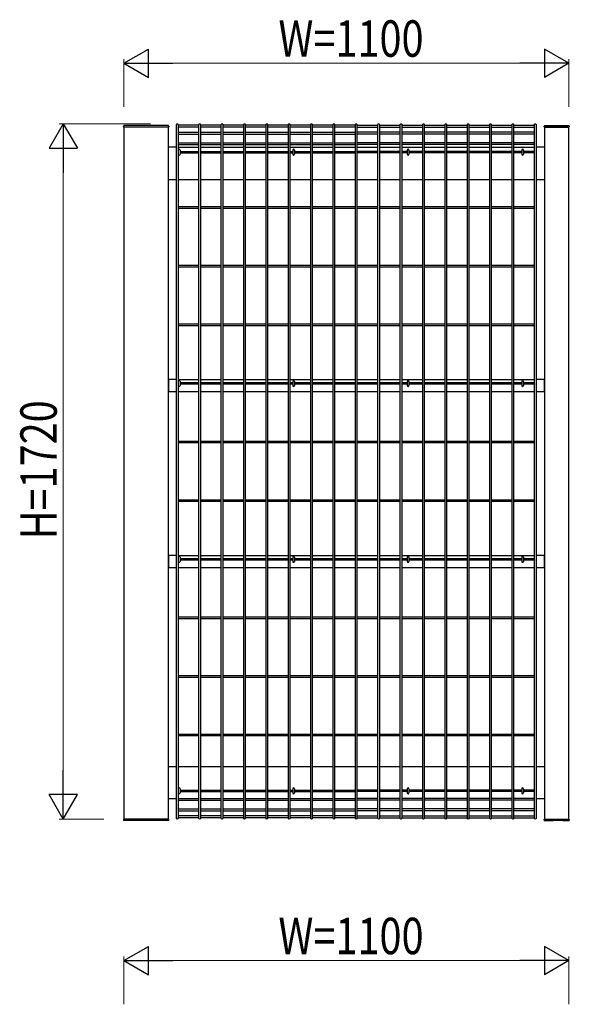
# Model space of a CAD drawing. Units: millimetres. Extents: x 50 to 1656, y 15 to 1159.
# Drawn here: x 675 to 811, y 334 to 578 of the extents above; entities that cross this region are included whole.
import ezdxf

# ---------------------------------------------------------------- set-up
doc = ezdxf.new("R2010")
doc.units = ezdxf.units.MM
for name, color, linetype, lineweight in [('YKK_13', 4, 'Continuous', 30), ('YKK_A1', 4, 'Continuous', 30), ('YKK_D', 6, 'Continuous', 13)]:
    doc.layers.add(name, color=color, linetype=linetype, lineweight=lineweight)
doc.styles.add('text-b', font='extslim2.shx', dxfattribs={"width": 0.8, "bigfont": 'extfont2.shx'})

msp = doc.modelspace()

# ---------------------------------------------------------------- linework, layer by layer
at = {"layer": 'YKK_13', "linetype": 'Continuous'}
for p, q in [((714.43, 545.52), (714.43, 544.48)), ((714.87, 545.52), (714.87, 544.48)), ((742.73, 545.52), (742.73, 544.48)), ((743.17, 545.52), (743.17, 544.48)), ((771.03, 545.52), (771.03, 544.48)), ((771.47, 545.52), (771.47, 544.48)), ((799.33, 545.52), (799.33, 544.48)), ((799.77, 545.52), (799.77, 544.48)), ((714.43, 488.29), (714.43, 487.25)), ((714.87, 488.29), (714.87, 487.25)), ((742.73, 488.29), (742.73, 487.25)), ((743.17, 488.29), (743.17, 487.25)), ((771.03, 488.29), (771.03, 487.25)), ((771.47, 488.29), (771.47, 487.25)), ((799.33, 488.29), (799.33, 487.25)), ((799.77, 488.29), (799.77, 487.25)), ((714.43, 444.79), (714.43, 443.75)), ((714.87, 444.79), (714.87, 443.75)), ((742.73, 444.79), (742.73, 443.75)), ((743.17, 444.79), (743.17, 443.75)), ((771.03, 444.79), (771.03, 443.75)), ((771.47, 444.79), (771.47, 443.75)), ((799.33, 444.79), (799.33, 443.75)), ((799.77, 444.79), (799.77, 443.75)), ((714.43, 387.52), (714.43, 386.48)), ((714.87, 387.52), (714.87, 386.48)), ((742.73, 387.52), (742.73, 386.48)), ((743.17, 387.52), (743.17, 386.48)), ((771.03, 387.52), (771.03, 386.48)), ((771.47, 387.52), (771.47, 386.48)), ((799.33, 387.52), (799.33, 386.48)), ((799.77, 387.52), (799.77, 386.48))]:
    msp.add_line(p, q, dxfattribs=at)
for centre, start, end in [((714.65, 545.52), 0, 180), ((742.95, 545.52), 0, 180), ((771.25, 545.52), 0, 180), ((799.55, 545.52), 0, 180), ((714.65, 544.48), 180, 0), ((742.95, 544.48), 180, 0), ((771.25, 544.48), 180, 0), ((799.55, 544.48), 180, 0), ((714.65, 488.29), 0, 180), ((714.65, 487.25), 180, 0), ((742.95, 488.29), 0, 180), ((742.95, 487.25), 180, 0), ((771.25, 488.29), 0, 180), ((771.25, 487.25), 180, 0), ((799.55, 488.29), 0, 180), ((799.55, 487.25), 180, 0), ((714.65, 444.79), 0, 180), ((714.65, 443.75), 180, 0), ((742.95, 444.79), 0, 180), ((742.95, 443.75), 180, 0), ((771.25, 444.79), 0, 180), ((771.25, 443.75), 180, 0), ((799.55, 444.79), 0, 180), ((799.55, 443.75), 180, 0), ((714.65, 387.52), 0, 180), ((742.95, 387.52), 0, 180), ((771.25, 387.52), 0, 180), ((799.55, 387.52), 0, 180), ((714.65, 386.48), 180, 0), ((742.95, 386.48), 180, 0), ((771.25, 386.48), 180, 0), ((799.55, 386.48), 180, 0)]:
    msp.add_arc(centre, 0.22, start, end, dxfattribs=at)
at = {"layer": 'YKK_A1'}
for p, q in [((700.9, 551.26), (700.91, 551.46)), ((700.9, 551.25), (700.9, 551.26)), ((701, 551.2), (700.95, 551.2)), ((700.95, 551.2), (700.95, 551.2)), ((712, 551.2), (701, 551.2)), ((712, 551.2), (701, 551.2)), ((701, 551.2), (701, 380)), ((711.99, 551.55), (701.01, 551.55)), ((712.05, 551.2), (712, 551.2)), ((712, 380), (712, 551.2)), ((712.05, 551.2), (712.05, 551.2)), ((712.09, 551.46), (712.1, 551.26)), ((712.1, 551.26), (712.1, 551.25)), ((714.02, 380.17), (714.02, 551.83)), ((714.38, 551.83), (714.38, 380.17)), ((719.55, 551.65), (714.38, 551.65)), ((719.55, 551.2), (714.38, 551.2)), ((719.55, 380.17), (719.55, 551.83)), ((719.91, 551.83), (719.91, 380.17)), ((725.08, 551.65), (719.91, 551.65)), ((725.08, 551.2), (719.91, 551.2)), ((725.08, 380.17), (725.08, 551.83)), ((725.44, 551.83), (725.44, 380.17)), ((730.61, 551.65), (725.44, 551.65)), ((730.61, 551.2), (725.44, 551.2)), ((730.61, 380.17), (730.61, 551.83)), ((730.97, 551.83), (730.97, 380.17)), ((736.14, 551.65), (730.97, 551.65)), ((736.14, 551.2), (730.97, 551.2)), ((736.14, 380.17), (736.14, 551.83)), ((736.5, 551.83), (736.5, 380.17)), ((741.67, 551.65), (736.5, 551.65)), ((741.67, 551.2), (736.5, 551.2)), ((741.67, 380.17), (741.67, 551.83)), ((742.03, 551.83), (742.03, 380.17)), ((747.2, 551.65), (742.03, 551.65)), ((747.2, 551.2), (742.03, 551.2)), ((747.2, 380.17), (747.2, 551.83)), ((747.56, 551.83), (747.56, 380.17)), ((752.73, 551.65), (747.56, 551.65)), ((752.73, 551.2), (747.56, 551.2)), ((752.73, 380.17), (752.73, 551.83)), ((753.09, 551.83), (753.09, 380.17)), ((758.26, 551.65), (753.09, 551.65)), ((758.26, 551.2), (753.09, 551.2)), ((758.26, 380.17), (758.26, 551.83)), ((758.62, 551.83), (758.62, 380.17)), ((758.62, 551.65), (763.8, 551.65)), ((758.62, 551.2), (763.8, 551.2)), ((763.8, 380.17), (763.8, 551.83)), ((764.16, 551.83), (764.16, 380.17)), ((764.16, 551.65), (769.33, 551.65)), ((764.16, 551.2), (769.33, 551.2)), ((769.33, 380.17), (769.33, 551.83)), ((769.69, 551.83), (769.69, 380.17)), ((769.69, 551.65), (774.86, 551.65)), ((769.69, 551.2), (774.86, 551.2)), ((774.86, 380.17), (774.86, 551.83)), ((775.22, 551.83), (775.22, 380.17)), ((775.22, 551.65), (780.39, 551.65)), ((775.22, 551.2), (780.39, 551.2)), ((780.39, 380.17), (780.39, 551.83)), ((780.75, 551.83), (780.75, 380.17)), ((780.75, 551.65), (785.92, 551.65)), ((780.75, 551.2), (785.92, 551.2)), ((785.92, 380.17), (785.92, 551.83)), ((786.28, 551.83), (786.28, 380.17)), ((786.28, 551.65), (791.45, 551.65)), ((786.28, 551.2), (791.45, 551.2)), ((791.45, 380.17), (791.45, 551.83)), ((791.81, 551.83), (791.81, 380.17)), ((791.81, 551.65), (796.98, 551.65)), ((791.81, 551.2), (796.98, 551.2)), ((796.98, 380.17), (796.98, 551.83)), ((797.34, 551.83), (797.34, 380.17)), ((797.34, 551.65), (802.51, 551.65)), ((797.34, 551.2), (802.51, 551.2)), ((802.51, 380.17), (802.51, 551.83)), ((802.87, 551.83), (802.87, 380.17)), ((804.9, 551.35), (804.91, 551.46)), ((804.95, 551.2), (805, 551.2)), ((805, 551.2), (811, 551.2)), ((811, 551.2), (805, 551.2)), ((805, 551.2), (805, 380)), ((805.01, 551.55), (810.99, 551.55)), ((811, 551.2), (811.05, 551.2)), ((811, 380), (811, 551.2)), ((811.09, 551.46), (811.1, 551.35)), ((714.38, 549.93), (719.55, 549.93)), ((714.38, 549.48), (719.55, 549.48)), ((719.91, 549.93), (725.08, 549.93)), ((719.91, 549.48), (725.08, 549.48)), ((725.44, 549.93), (730.61, 549.93)), ((725.44, 549.48), (730.61, 549.48)), ((730.97, 549.93), (736.14, 549.93)), ((730.97, 549.48), (736.14, 549.48)), ((736.5, 549.93), (741.67, 549.93)), ((736.5, 549.48), (741.67, 549.48)), ((742.03, 549.93), (747.2, 549.93)), ((742.03, 549.48), (747.2, 549.48)), ((747.56, 549.93), (752.73, 549.93)), ((747.56, 549.48), (752.73, 549.48)), ((753.09, 549.93), (758.26, 549.93)), ((753.09, 549.48), (758.26, 549.48)), ((763.8, 549.93), (758.62, 549.93)), ((763.8, 549.48), (758.62, 549.48)), ((769.33, 549.93), (764.16, 549.93)), ((769.33, 549.48), (764.16, 549.48)), ((774.86, 549.93), (769.69, 549.93)), ((774.86, 549.48), (769.69, 549.48)), ((780.39, 549.93), (775.22, 549.93)), ((780.39, 549.48), (775.22, 549.48)), ((785.92, 549.93), (780.75, 549.93)), ((785.92, 549.48), (780.75, 549.48)), ((791.45, 549.93), (786.28, 549.93)), ((791.45, 549.48), (786.28, 549.48)), ((796.98, 549.93), (791.81, 549.93)), ((796.98, 549.48), (791.81, 549.48)), ((802.51, 549.93), (797.34, 549.93)), ((802.51, 549.48), (797.34, 549.48)), ((714.02, 546.2), (712, 546.2)), ((714.38, 547.32), (719.55, 547.32)), ((714.38, 546.87), (719.55, 546.87)), ((714.38, 546.2), (719.55, 546.2)), ((719.91, 547.32), (725.08, 547.32)), ((719.91, 546.87), (725.08, 546.87)), ((719.91, 546.2), (725.08, 546.2)), ((725.44, 547.32), (730.61, 547.32)), ((725.44, 546.87), (730.61, 546.87)), ((725.44, 546.2), (730.61, 546.2)), ((730.97, 547.32), (736.14, 547.32)), ((730.97, 546.87), (736.14, 546.87)), ((730.97, 546.2), (736.14, 546.2)), ((736.5, 547.32), (741.67, 547.32)), ((736.5, 546.87), (741.67, 546.87)), ((736.5, 546.2), (741.67, 546.2)), ((742.03, 547.32), (747.2, 547.32)), ((742.03, 546.87), (747.2, 546.87)), ((742.03, 546.2), (747.2, 546.2)), ((747.56, 547.32), (752.73, 547.32)), ((747.56, 546.87), (752.73, 546.87)), ((747.56, 546.2), (752.73, 546.2)), ((753.09, 547.32), (758.26, 547.32)), ((753.09, 546.87), (758.26, 546.87)), ((753.09, 546.2), (758.26, 546.2)), ((763.8, 547.32), (758.62, 547.32)), ((763.8, 546.87), (758.62, 546.87)), ((758.62, 546.2), (763.8, 546.2)), ((769.33, 547.32), (764.16, 547.32)), ((769.33, 546.87), (764.16, 546.87)), ((764.16, 546.2), (769.33, 546.2)), ((774.86, 547.32), (769.69, 547.32)), ((774.86, 546.87), (769.69, 546.87)), ((769.69, 546.2), (774.86, 546.2)), ((780.39, 547.32), (775.22, 547.32)), ((780.39, 546.87), (775.22, 546.87)), ((775.22, 546.2), (780.39, 546.2)), ((785.92, 547.32), (780.75, 547.32)), ((785.92, 546.87), (780.75, 546.87)), ((780.75, 546.2), (785.92, 546.2)), ((791.45, 547.32), (786.28, 547.32)), ((791.45, 546.87), (786.28, 546.87)), ((786.28, 546.2), (791.45, 546.2)), ((796.98, 547.32), (791.81, 547.32)), ((796.98, 546.87), (791.81, 546.87)), ((791.81, 546.2), (796.98, 546.2)), ((802.51, 547.32), (797.34, 547.32)), ((802.51, 546.87), (797.34, 546.87)), ((797.34, 546.2), (802.51, 546.2)), ((805, 546.2), (802.87, 546.2)), ((714.38, 545.18), (714.43, 545.18)), ((714.38, 544.82), (714.43, 544.82)), ((714.87, 545.18), (719.55, 545.18)), ((714.87, 544.82), (719.55, 544.82)), ((719.91, 545.18), (725.08, 545.18)), ((719.91, 544.82), (725.08, 544.82)), ((725.44, 545.18), (730.61, 545.18)), ((725.44, 544.82), (730.61, 544.82)), ((730.97, 545.18), (736.14, 545.18)), ((730.97, 544.82), (736.14, 544.82)), ((736.5, 545.18), (741.67, 545.18)), ((736.5, 544.82), (741.67, 544.82)), ((742.03, 545.18), (742.73, 545.18)), ((742.03, 544.82), (742.73, 544.82)), ((743.17, 545.18), (747.2, 545.18)), ((743.17, 544.82), (747.2, 544.82)), ((747.56, 545.18), (752.73, 545.18)), ((747.56, 544.82), (752.73, 544.82)), ((753.09, 545.18), (758.26, 545.18)), ((753.09, 544.82), (758.26, 544.82)), ((763.8, 545.18), (758.62, 545.18)), ((763.8, 544.82), (758.62, 544.82)), ((769.33, 545.18), (764.16, 545.18)), ((769.33, 544.82), (764.16, 544.82)), ((771.03, 545.18), (769.69, 545.18)), ((771.03, 544.82), (769.69, 544.82)), ((774.86, 545.18), (771.47, 545.18)), ((774.86, 544.82), (771.47, 544.82)), ((780.39, 545.18), (775.22, 545.18)), ((780.39, 544.82), (775.22, 544.82)), ((785.92, 545.18), (780.75, 545.18)), ((785.92, 544.82), (780.75, 544.82)), ((791.45, 545.18), (786.28, 545.18)), ((791.45, 544.82), (786.28, 544.82)), ((796.98, 545.18), (791.81, 545.18)), ((796.98, 544.82), (791.81, 544.82)), ((799.33, 545.18), (797.34, 545.18)), ((799.33, 544.82), (797.34, 544.82)), ((802.51, 545.18), (799.77, 545.18)), ((802.51, 544.82), (799.77, 544.82)), ((712, 538.2), (714.02, 538.2)), ((714.38, 538.2), (719.55, 538.2)), ((719.91, 538.2), (725.08, 538.2)), ((725.44, 538.2), (730.61, 538.2)), ((730.97, 538.2), (736.14, 538.2)), ((736.5, 538.2), (741.67, 538.2)), ((742.03, 538.2), (747.2, 538.2)), ((747.56, 538.2), (752.73, 538.2)), ((753.09, 538.2), (758.26, 538.2)), ((758.62, 538.2), (763.8, 538.2)), ((764.16, 538.2), (769.33, 538.2)), ((769.69, 538.2), (774.86, 538.2)), ((775.22, 538.2), (780.39, 538.2)), ((780.75, 538.2), (785.92, 538.2)), ((786.28, 538.2), (791.45, 538.2)), ((791.81, 538.2), (796.98, 538.2)), ((797.34, 538.2), (802.51, 538.2)), ((802.87, 538.2), (805, 538.2)), ((719.55, 531.43), (714.38, 531.43)), ((719.55, 531.07), (714.38, 531.07)), ((725.08, 531.43), (719.91, 531.43)), ((725.08, 531.07), (719.91, 531.07)), ((730.61, 531.43), (725.44, 531.43)), ((730.61, 531.07), (725.44, 531.07)), ((736.14, 531.43), (730.97, 531.43)), ((736.14, 531.07), (730.97, 531.07)), ((741.67, 531.43), (736.5, 531.43)), ((741.67, 531.07), (736.5, 531.07)), ((747.2, 531.43), (742.03, 531.43)), ((747.2, 531.07), (742.03, 531.07)), ((752.73, 531.43), (747.56, 531.43)), ((752.73, 531.07), (747.56, 531.07)), ((758.26, 531.43), (753.09, 531.43)), ((758.26, 531.07), (753.09, 531.07)), ((763.8, 531.43), (758.62, 531.43)), ((763.8, 531.07), (758.62, 531.07)), ((769.33, 531.43), (764.16, 531.43)), ((769.33, 531.07), (764.16, 531.07)), ((774.86, 531.43), (769.69, 531.43)), ((774.86, 531.07), (769.69, 531.07)), ((780.39, 531.43), (775.22, 531.43)), ((780.39, 531.07), (775.22, 531.07)), ((785.92, 531.43), (780.75, 531.43)), ((785.92, 531.07), (780.75, 531.07)), ((791.45, 531.43), (786.28, 531.43)), ((791.45, 531.07), (786.28, 531.07)), ((796.98, 531.43), (791.81, 531.43)), ((796.98, 531.07), (791.81, 531.07)), ((802.51, 531.43), (797.34, 531.43)), ((802.51, 531.07), (797.34, 531.07)), ((719.55, 516.93), (714.38, 516.93)), ((719.55, 516.57), (714.38, 516.57)), ((725.08, 516.93), (719.91, 516.93)), ((725.08, 516.57), (719.91, 516.57)), ((730.61, 516.93), (725.44, 516.93)), ((730.61, 516.57), (725.44, 516.57)), ((736.14, 516.93), (730.97, 516.93)), ((736.14, 516.57), (730.97, 516.57)), ((741.67, 516.93), (736.5, 516.93)), ((741.67, 516.57), (736.5, 516.57)), ((747.2, 516.93), (742.03, 516.93)), ((747.2, 516.57), (742.03, 516.57)), ((752.73, 516.93), (747.56, 516.93)), ((752.73, 516.57), (747.56, 516.57)), ((758.26, 516.93), (753.09, 516.93)), ((758.26, 516.57), (753.09, 516.57)), ((763.8, 516.93), (758.62, 516.93)), ((763.8, 516.57), (758.62, 516.57)), ((769.33, 516.93), (764.16, 516.93)), ((769.33, 516.57), (764.16, 516.57)), ((774.86, 516.93), (769.69, 516.93)), ((774.86, 516.57), (769.69, 516.57)), ((780.39, 516.93), (775.22, 516.93)), ((780.39, 516.57), (775.22, 516.57)), ((785.92, 516.93), (780.75, 516.93)), ((785.92, 516.57), (780.75, 516.57)), ((791.45, 516.93), (786.28, 516.93)), ((791.45, 516.57), (786.28, 516.57)), ((796.98, 516.93), (791.81, 516.93)), ((796.98, 516.57), (791.81, 516.57)), ((802.51, 516.93), (797.34, 516.93)), ((802.51, 516.57), (797.34, 516.57)), ((719.55, 502.43), (714.38, 502.43)), ((719.55, 502.07), (714.38, 502.07)), ((725.08, 502.43), (719.91, 502.43)), ((725.08, 502.07), (719.91, 502.07)), ((730.61, 502.43), (725.44, 502.43)), ((730.61, 502.07), (725.44, 502.07)), ((736.14, 502.43), (730.97, 502.43)), ((736.14, 502.07), (730.97, 502.07)), ((741.67, 502.43), (736.5, 502.43)), ((741.67, 502.07), (736.5, 502.07)), ((747.2, 502.43), (742.03, 502.43)), ((747.2, 502.07), (742.03, 502.07)), ((752.73, 502.43), (747.56, 502.43)), ((752.73, 502.07), (747.56, 502.07)), ((758.26, 502.43), (753.09, 502.43)), ((758.26, 502.07), (753.09, 502.07)), ((763.8, 502.43), (758.62, 502.43)), ((763.8, 502.07), (758.62, 502.07)), ((769.33, 502.43), (764.16, 502.43)), ((769.33, 502.07), (764.16, 502.07)), ((774.86, 502.43), (769.69, 502.43)), ((774.86, 502.07), (769.69, 502.07)), ((780.39, 502.43), (775.22, 502.43)), ((780.39, 502.07), (775.22, 502.07)), ((785.92, 502.43), (780.75, 502.43)), ((785.92, 502.07), (780.75, 502.07)), ((791.45, 502.43), (786.28, 502.43)), ((791.45, 502.07), (786.28, 502.07)), ((796.98, 502.43), (791.81, 502.43)), ((796.98, 502.07), (791.81, 502.07)), ((802.51, 502.43), (797.34, 502.43)), ((802.51, 502.07), (797.34, 502.07)), ((714.02, 488.75), (712, 488.75)), ((712, 488.75), (712, 485.75)), ((714.38, 488.75), (719.55, 488.75)), ((714.43, 487.93), (714.38, 487.93)), ((714.43, 487.57), (714.38, 487.57)), ((719.55, 487.93), (714.87, 487.93)), ((719.55, 487.57), (714.87, 487.57)), ((719.91, 488.75), (725.08, 488.75)), ((725.08, 487.93), (719.91, 487.93)), ((725.08, 487.57), (719.91, 487.57)), ((725.44, 488.75), (730.61, 488.75)), ((730.61, 487.93), (725.44, 487.93)), ((730.61, 487.57), (725.44, 487.57)), ((730.97, 488.75), (736.14, 488.75)), ((736.14, 487.93), (730.97, 487.93)), ((736.14, 487.57), (730.97, 487.57)), ((736.5, 488.75), (741.67, 488.75)), ((741.67, 487.93), (736.5, 487.93)), ((741.67, 487.57), (736.5, 487.57)), ((742.03, 488.75), (747.2, 488.75)), ((742.73, 487.93), (742.03, 487.93)), ((742.73, 487.57), (742.03, 487.57)), ((747.2, 487.93), (743.17, 487.93)), ((747.2, 487.57), (743.17, 487.57)), ((747.56, 488.75), (752.73, 488.75)), ((752.73, 487.93), (747.56, 487.93)), ((752.73, 487.57), (747.56, 487.57)), ((753.09, 488.75), (758.26, 488.75)), ((758.26, 487.93), (753.09, 487.93)), ((758.26, 487.57), (753.09, 487.57)), ((758.62, 488.75), (763.8, 488.75)), ((763.8, 487.93), (758.62, 487.93)), ((763.8, 487.57), (758.62, 487.57)), ((764.16, 488.75), (769.33, 488.75)), ((769.33, 487.93), (764.16, 487.93)), ((769.33, 487.57), (764.16, 487.57)), ((769.69, 488.75), (774.86, 488.75)), ((771.03, 487.93), (769.69, 487.93)), ((771.03, 487.57), (769.69, 487.57)), ((774.86, 487.93), (771.47, 487.93)), ((774.86, 487.57), (771.47, 487.57)), ((775.22, 488.75), (780.39, 488.75)), ((780.39, 487.93), (775.22, 487.93)), ((780.39, 487.57), (775.22, 487.57)), ((780.75, 488.75), (785.92, 488.75)), ((785.92, 487.93), (780.75, 487.93)), ((785.92, 487.57), (780.75, 487.57)), ((786.28, 488.75), (791.45, 488.75)), ((791.45, 487.93), (786.28, 487.93)), ((791.45, 487.57), (786.28, 487.57)), ((791.81, 488.75), (796.98, 488.75)), ((796.98, 487.93), (791.81, 487.93)), ((796.98, 487.57), (791.81, 487.57)), ((797.34, 488.75), (802.51, 488.75)), ((799.33, 487.93), (797.34, 487.93)), ((799.33, 487.57), (797.34, 487.57)), ((802.51, 487.93), (799.77, 487.93)), ((802.51, 487.57), (799.77, 487.57)), ((805, 488.75), (802.87, 488.75)), ((805, 485.75), (805, 488.75)), ((712, 485.75), (714.02, 485.75)), ((714.38, 485.75), (719.55, 485.75)), ((719.91, 485.75), (725.08, 485.75)), ((725.44, 485.75), (730.61, 485.75)), ((730.97, 485.75), (736.14, 485.75)), ((736.5, 485.75), (741.67, 485.75)), ((742.03, 485.75), (747.2, 485.75)), ((747.56, 485.75), (752.73, 485.75)), ((753.09, 485.75), (758.26, 485.75)), ((758.62, 485.75), (763.8, 485.75)), ((764.16, 485.75), (769.33, 485.75)), ((769.69, 485.75), (774.86, 485.75)), ((775.22, 485.75), (780.39, 485.75)), ((780.75, 485.75), (785.92, 485.75)), ((786.28, 485.75), (791.45, 485.75)), ((791.81, 485.75), (796.98, 485.75)), ((797.34, 485.75), (802.51, 485.75)), ((802.87, 485.75), (805, 485.75)), ((719.55, 473.43), (714.38, 473.43)), ((719.55, 473.07), (714.38, 473.07)), ((725.08, 473.43), (719.91, 473.43)), ((725.08, 473.07), (719.91, 473.07)), ((730.61, 473.43), (725.44, 473.43)), ((730.61, 473.07), (725.44, 473.07)), ((736.14, 473.43), (730.97, 473.43)), ((736.14, 473.07), (730.97, 473.07)), ((741.67, 473.43), (736.5, 473.43)), ((741.67, 473.07), (736.5, 473.07)), ((747.2, 473.43), (742.03, 473.43)), ((747.2, 473.07), (742.03, 473.07)), ((752.73, 473.43), (747.56, 473.43)), ((752.73, 473.07), (747.56, 473.07)), ((758.26, 473.43), (753.09, 473.43)), ((758.26, 473.07), (753.09, 473.07)), ((763.8, 473.43), (758.62, 473.43)), ((763.8, 473.07), (758.62, 473.07)), ((769.33, 473.43), (764.16, 473.43)), ((769.33, 473.07), (764.16, 473.07)), ((774.86, 473.43), (769.69, 473.43)), ((774.86, 473.07), (769.69, 473.07)), ((780.39, 473.43), (775.22, 473.43)), ((780.39, 473.07), (775.22, 473.07)), ((785.92, 473.43), (780.75, 473.43)), ((785.92, 473.07), (780.75, 473.07)), ((791.45, 473.43), (786.28, 473.43)), ((791.45, 473.07), (786.28, 473.07)), ((796.98, 473.43), (791.81, 473.43)), ((796.98, 473.07), (791.81, 473.07)), ((802.51, 473.43), (797.34, 473.43)), ((802.51, 473.07), (797.34, 473.07)), ((719.55, 458.93), (714.38, 458.93)), ((719.55, 458.57), (714.38, 458.57)), ((725.08, 458.93), (719.91, 458.93)), ((725.08, 458.57), (719.91, 458.57)), ((730.61, 458.93), (725.44, 458.93)), ((730.61, 458.57), (725.44, 458.57)), ((736.14, 458.93), (730.97, 458.93)), ((736.14, 458.57), (730.97, 458.57)), ((741.67, 458.93), (736.5, 458.93)), ((741.67, 458.57), (736.5, 458.57)), ((747.2, 458.93), (742.03, 458.93)), ((747.2, 458.57), (742.03, 458.57)), ((752.73, 458.93), (747.56, 458.93)), ((752.73, 458.57), (747.56, 458.57)), ((758.26, 458.93), (753.09, 458.93)), ((758.26, 458.57), (753.09, 458.57)), ((763.8, 458.93), (758.62, 458.93)), ((763.8, 458.57), (758.62, 458.57)), ((769.33, 458.93), (764.16, 458.93)), ((769.33, 458.57), (764.16, 458.57)), ((774.86, 458.93), (769.69, 458.93)), ((774.86, 458.57), (769.69, 458.57)), ((780.39, 458.93), (775.22, 458.93)), ((780.39, 458.57), (775.22, 458.57)), ((785.92, 458.93), (780.75, 458.93)), ((785.92, 458.57), (780.75, 458.57)), ((791.45, 458.93), (786.28, 458.93)), ((791.45, 458.57), (786.28, 458.57)), ((796.98, 458.93), (791.81, 458.93)), ((796.98, 458.57), (791.81, 458.57)), ((802.51, 458.93), (797.34, 458.93)), ((802.51, 458.57), (797.34, 458.57)), ((714.02, 445.25), (712, 445.25)), ((712, 445.25), (712, 442.25)), ((714.38, 445.25), (719.55, 445.25)), ((714.43, 444.43), (714.38, 444.43)), ((714.43, 444.07), (714.38, 444.07)), ((719.55, 444.43), (714.87, 444.43)), ((719.55, 444.07), (714.87, 444.07)), ((719.91, 445.25), (725.08, 445.25)), ((725.08, 444.43), (719.91, 444.43)), ((725.08, 444.07), (719.91, 444.07)), ((725.44, 445.25), (730.61, 445.25)), ((730.61, 444.43), (725.44, 444.43)), ((730.61, 444.07), (725.44, 444.07)), ((730.97, 445.25), (736.14, 445.25)), ((736.14, 444.43), (730.97, 444.43)), ((736.14, 444.07), (730.97, 444.07)), ((736.5, 445.25), (741.67, 445.25)), ((741.67, 444.43), (736.5, 444.43)), ((741.67, 444.07), (736.5, 444.07)), ((742.03, 445.25), (747.2, 445.25)), ((742.73, 444.43), (742.03, 444.43)), ((742.73, 444.07), (742.03, 444.07)), ((747.2, 444.43), (743.17, 444.43)), ((747.2, 444.07), (743.17, 444.07)), ((747.56, 445.25), (752.73, 445.25)), ((752.73, 444.43), (747.56, 444.43)), ((752.73, 444.07), (747.56, 444.07)), ((753.09, 445.25), (758.26, 445.25)), ((758.26, 444.43), (753.09, 444.43)), ((758.26, 444.07), (753.09, 444.07)), ((758.62, 445.25), (763.8, 445.25)), ((763.8, 444.43), (758.62, 444.43)), ((763.8, 444.07), (758.62, 444.07)), ((764.16, 445.25), (769.33, 445.25)), ((769.33, 444.43), (764.16, 444.43)), ((769.33, 444.07), (764.16, 444.07)), ((769.69, 445.25), (774.86, 445.25)), ((771.03, 444.43), (769.69, 444.43)), ((771.03, 444.07), (769.69, 444.07)), ((774.86, 444.43), (771.47, 444.43)), ((774.86, 444.07), (771.47, 444.07)), ((775.22, 445.25), (780.39, 445.25)), ((780.39, 444.43), (775.22, 444.43)), ((780.39, 444.07), (775.22, 444.07)), ((780.75, 445.25), (785.92, 445.25)), ((785.92, 444.43), (780.75, 444.43)), ((785.92, 444.07), (780.75, 444.07)), ((786.28, 445.25), (791.45, 445.25)), ((791.45, 444.43), (786.28, 444.43)), ((791.45, 444.07), (786.28, 444.07)), ((791.81, 445.25), (796.98, 445.25)), ((796.98, 444.43), (791.81, 444.43)), ((796.98, 444.07), (791.81, 444.07)), ((797.34, 445.25), (802.51, 445.25)), ((799.33, 444.43), (797.34, 444.43)), ((799.33, 444.07), (797.34, 444.07)), ((802.51, 444.43), (799.77, 444.43)), ((802.51, 444.07), (799.77, 444.07)), ((805, 445.25), (802.87, 445.25)), ((805, 442.25), (805, 445.25)), ((712, 442.25), (714.02, 442.25)), ((714.38, 442.25), (719.55, 442.25)), ((719.91, 442.25), (725.08, 442.25)), ((725.44, 442.25), (730.61, 442.25)), ((730.97, 442.25), (736.14, 442.25)), ((736.5, 442.25), (741.67, 442.25)), ((742.03, 442.25), (747.2, 442.25)), ((747.56, 442.25), (752.73, 442.25)), ((753.09, 442.25), (758.26, 442.25)), ((758.62, 442.25), (763.8, 442.25)), ((764.16, 442.25), (769.33, 442.25)), ((769.69, 442.25), (774.86, 442.25)), ((775.22, 442.25), (780.39, 442.25)), ((780.75, 442.25), (785.92, 442.25)), ((786.28, 442.25), (791.45, 442.25)), ((791.81, 442.25), (796.98, 442.25)), ((797.34, 442.25), (802.51, 442.25)), ((802.87, 442.25), (805, 442.25)), ((719.55, 429.93), (714.38, 429.93)), ((719.55, 429.57), (714.38, 429.57)), ((725.08, 429.93), (719.91, 429.93)), ((725.08, 429.57), (719.91, 429.57)), ((730.61, 429.93), (725.44, 429.93)), ((730.61, 429.57), (725.44, 429.57)), ((736.14, 429.93), (730.97, 429.93)), ((736.14, 429.57), (730.97, 429.57)), ((741.67, 429.93), (736.5, 429.93)), ((741.67, 429.57), (736.5, 429.57)), ((747.2, 429.93), (742.03, 429.93)), ((747.2, 429.57), (742.03, 429.57)), ((752.73, 429.93), (747.56, 429.93)), ((752.73, 429.57), (747.56, 429.57)), ((758.26, 429.93), (753.09, 429.93)), ((758.26, 429.57), (753.09, 429.57)), ((763.8, 429.93), (758.62, 429.93)), ((763.8, 429.57), (758.62, 429.57)), ((769.33, 429.93), (764.16, 429.93)), ((769.33, 429.57), (764.16, 429.57)), ((774.86, 429.93), (769.69, 429.93)), ((774.86, 429.57), (769.69, 429.57)), ((780.39, 429.93), (775.22, 429.93)), ((780.39, 429.57), (775.22, 429.57)), ((785.92, 429.93), (780.75, 429.93)), ((785.92, 429.57), (780.75, 429.57)), ((791.45, 429.93), (786.28, 429.93)), ((791.45, 429.57), (786.28, 429.57)), ((796.98, 429.93), (791.81, 429.93)), ((796.98, 429.57), (791.81, 429.57)), ((802.51, 429.93), (797.34, 429.93)), ((802.51, 429.57), (797.34, 429.57)), ((719.55, 415.43), (714.38, 415.43)), ((719.55, 415.07), (714.38, 415.07)), ((725.08, 415.43), (719.91, 415.43)), ((725.08, 415.07), (719.91, 415.07)), ((730.61, 415.43), (725.44, 415.43)), ((730.61, 415.07), (725.44, 415.07)), ((736.14, 415.43), (730.97, 415.43)), ((736.14, 415.07), (730.97, 415.07)), ((741.67, 415.43), (736.5, 415.43)), ((741.67, 415.07), (736.5, 415.07)), ((747.2, 415.43), (742.03, 415.43)), ((747.2, 415.07), (742.03, 415.07)), ((752.73, 415.43), (747.56, 415.43)), ((752.73, 415.07), (747.56, 415.07)), ((758.26, 415.43), (753.09, 415.43)), ((758.26, 415.07), (753.09, 415.07)), ((763.8, 415.43), (758.62, 415.43)), ((763.8, 415.07), (758.62, 415.07)), ((769.33, 415.43), (764.16, 415.43)), ((769.33, 415.07), (764.16, 415.07)), ((774.86, 415.43), (769.69, 415.43)), ((774.86, 415.07), (769.69, 415.07)), ((780.39, 415.43), (775.22, 415.43)), ((780.39, 415.07), (775.22, 415.07)), ((785.92, 415.43), (780.75, 415.43)), ((785.92, 415.07), (780.75, 415.07)), ((791.45, 415.43), (786.28, 415.43)), ((791.45, 415.07), (786.28, 415.07)), ((796.98, 415.43), (791.81, 415.43)), ((796.98, 415.07), (791.81, 415.07)), ((802.51, 415.43), (797.34, 415.43)), ((802.51, 415.07), (797.34, 415.07)), ((719.55, 400.93), (714.38, 400.93)), ((719.55, 400.57), (714.38, 400.57)), ((725.08, 400.93), (719.91, 400.93)), ((725.08, 400.57), (719.91, 400.57)), ((730.61, 400.93), (725.44, 400.93)), ((730.61, 400.57), (725.44, 400.57)), ((736.14, 400.93), (730.97, 400.93)), ((736.14, 400.57), (730.97, 400.57)), ((741.67, 400.93), (736.5, 400.93)), ((741.67, 400.57), (736.5, 400.57)), ((747.2, 400.93), (742.03, 400.93)), ((747.2, 400.57), (742.03, 400.57)), ((752.73, 400.93), (747.56, 400.93)), ((752.73, 400.57), (747.56, 400.57)), ((758.26, 400.93), (753.09, 400.93)), ((758.26, 400.57), (753.09, 400.57)), ((763.8, 400.93), (758.62, 400.93)), ((763.8, 400.57), (758.62, 400.57)), ((769.33, 400.93), (764.16, 400.93)), ((769.33, 400.57), (764.16, 400.57)), ((774.86, 400.93), (769.69, 400.93)), ((774.86, 400.57), (769.69, 400.57)), ((780.39, 400.93), (775.22, 400.93)), ((780.39, 400.57), (775.22, 400.57)), ((785.92, 400.93), (780.75, 400.93)), ((785.92, 400.57), (780.75, 400.57)), ((791.45, 400.93), (786.28, 400.93)), ((791.45, 400.57), (786.28, 400.57)), ((796.98, 400.93), (791.81, 400.93)), ((796.98, 400.57), (791.81, 400.57)), ((802.51, 400.93), (797.34, 400.93)), ((802.51, 400.57), (797.34, 400.57)), ((712, 393), (714.02, 393)), ((714.38, 393), (719.55, 393)), ((719.91, 393), (725.08, 393)), ((725.44, 393), (730.61, 393)), ((730.97, 393), (736.14, 393)), ((736.5, 393), (741.67, 393)), ((742.03, 393), (747.2, 393)), ((747.56, 393), (752.73, 393)), ((753.09, 393), (758.26, 393)), ((758.62, 393), (763.8, 393)), ((764.16, 393), (769.33, 393)), ((769.69, 393), (774.86, 393)), ((775.22, 393), (780.39, 393)), ((780.75, 393), (785.92, 393)), ((786.28, 393), (791.45, 393)), ((791.81, 393), (796.98, 393)), ((797.34, 393), (802.51, 393)), ((802.87, 393), (805, 393)), ((714.02, 385), (712, 385)), ((714.38, 387.18), (714.43, 387.18)), ((714.38, 386.82), (714.43, 386.82)), ((714.38, 385.13), (719.55, 385.13)), ((714.87, 387.18), (719.55, 387.18)), ((714.87, 386.82), (719.55, 386.82)), ((719.91, 387.18), (725.08, 387.18)), ((719.91, 386.82), (725.08, 386.82)), ((719.91, 385.13), (725.08, 385.13)), ((725.44, 387.18), (730.61, 387.18)), ((725.44, 386.82), (730.61, 386.82)), ((725.44, 385.13), (730.61, 385.13)), ((730.97, 387.18), (736.14, 387.18)), ((730.97, 386.82), (736.14, 386.82)), ((730.97, 385.13), (736.14, 385.13)), ((736.5, 387.18), (741.67, 387.18)), ((736.5, 386.82), (741.67, 386.82)), ((736.5, 385.13), (741.67, 385.13)), ((742.03, 387.18), (742.73, 387.18)), ((742.03, 386.82), (742.73, 386.82)), ((742.03, 385.13), (747.2, 385.13)), ((743.17, 387.18), (747.2, 387.18)), ((743.17, 386.82), (747.2, 386.82)), ((747.56, 387.18), (752.73, 387.18)), ((747.56, 386.82), (752.73, 386.82)), ((747.56, 385.13), (752.73, 385.13)), ((753.09, 387.18), (758.26, 387.18)), ((753.09, 386.82), (758.26, 386.82)), ((753.09, 385.13), (758.26, 385.13)), ((763.8, 387.18), (758.62, 387.18)), ((763.8, 386.82), (758.62, 386.82)), ((763.8, 385.13), (758.62, 385.13)), ((769.33, 387.18), (764.16, 387.18)), ((769.33, 386.82), (764.16, 386.82)), ((769.33, 385.13), (764.16, 385.13)), ((771.03, 387.18), (769.69, 387.18)), ((771.03, 386.82), (769.69, 386.82)), ((774.86, 385.13), (769.69, 385.13)), ((774.86, 387.18), (771.47, 387.18)), ((774.86, 386.82), (771.47, 386.82)), ((780.39, 387.18), (775.22, 387.18)), ((780.39, 386.82), (775.22, 386.82)), ((780.39, 385.13), (775.22, 385.13)), ((785.92, 387.18), (780.75, 387.18)), ((785.92, 386.82), (780.75, 386.82)), ((785.92, 385.13), (780.75, 385.13)), ((791.45, 387.18), (786.28, 387.18)), ((791.45, 386.82), (786.28, 386.82)), ((791.45, 385.13), (786.28, 385.13)), ((796.98, 387.18), (791.81, 387.18)), ((796.98, 386.82), (791.81, 386.82)), ((796.98, 385.13), (791.81, 385.13)), ((799.33, 387.18), (797.34, 387.18)), ((799.33, 386.82), (797.34, 386.82)), ((802.51, 385.13), (797.34, 385.13)), ((802.51, 387.18), (799.77, 387.18)), ((802.51, 386.82), (799.77, 386.82)), ((805, 385), (802.87, 385)), ((714.38, 384.68), (719.55, 384.68)), ((714.38, 382.52), (719.55, 382.52)), ((719.91, 384.68), (725.08, 384.68)), ((719.91, 382.52), (725.08, 382.52)), ((725.44, 384.68), (730.61, 384.68)), ((725.44, 382.52), (730.61, 382.52)), ((730.97, 384.68), (736.14, 384.68)), ((730.97, 382.52), (736.14, 382.52)), ((736.5, 384.68), (741.67, 384.68)), ((736.5, 382.52), (741.67, 382.52)), ((742.03, 384.68), (747.2, 384.68)), ((742.03, 382.52), (747.2, 382.52)), ((747.56, 384.68), (752.73, 384.68)), ((747.56, 382.52), (752.73, 382.52)), ((753.09, 384.68), (758.26, 384.68)), ((753.09, 382.52), (758.26, 382.52)), ((763.8, 384.68), (758.62, 384.68)), ((763.8, 382.52), (758.62, 382.52)), ((769.33, 384.68), (764.16, 384.68)), ((769.33, 382.52), (764.16, 382.52)), ((774.86, 384.68), (769.69, 384.68)), ((774.86, 382.52), (769.69, 382.52)), ((780.39, 384.68), (775.22, 384.68)), ((780.39, 382.52), (775.22, 382.52)), ((785.92, 384.68), (780.75, 384.68)), ((785.92, 382.52), (780.75, 382.52)), ((791.45, 384.68), (786.28, 384.68)), ((791.45, 382.52), (786.28, 382.52)), ((796.98, 384.68), (791.81, 384.68)), ((796.98, 382.52), (791.81, 382.52)), ((802.51, 384.68), (797.34, 384.68)), ((802.51, 382.52), (797.34, 382.52)), ((700.9, 380), (700.9, 379.98)), ((701, 380), (700.95, 380)), ((700.95, 380), (700.95, 380)), ((712, 380), (701, 380)), ((701, 380), (712, 380)), ((712.05, 380), (712, 380)), ((712.05, 380), (712.05, 380)), ((712.1, 380), (712.1, 379.97)), ((714.38, 382.07), (719.55, 382.07)), ((719.55, 380.8), (714.38, 380.8)), ((719.55, 380.35), (714.38, 380.35)), ((719.91, 382.07), (725.08, 382.07)), ((725.08, 380.8), (719.91, 380.8)), ((725.08, 380.35), (719.91, 380.35)), ((725.44, 382.07), (730.61, 382.07)), ((730.61, 380.8), (725.44, 380.8)), ((730.61, 380.35), (725.44, 380.35)), ((730.97, 382.07), (736.14, 382.07)), ((736.14, 380.8), (730.97, 380.8)), ((736.14, 380.35), (730.97, 380.35)), ((736.5, 382.07), (741.67, 382.07)), ((741.67, 380.8), (736.5, 380.8)), ((741.67, 380.35), (736.5, 380.35)), ((742.03, 382.07), (747.2, 382.07)), ((747.2, 380.8), (742.03, 380.8)), ((747.2, 380.35), (742.03, 380.35)), ((747.56, 382.07), (752.73, 382.07)), ((752.73, 380.8), (747.56, 380.8)), ((752.73, 380.35), (747.56, 380.35)), ((753.09, 382.07), (758.26, 382.07)), ((758.26, 380.8), (753.09, 380.8)), ((758.26, 380.35), (753.09, 380.35)), ((763.8, 382.07), (758.62, 382.07)), ((758.62, 380.8), (763.8, 380.8)), ((758.62, 380.35), (763.8, 380.35)), ((769.33, 382.07), (764.16, 382.07)), ((764.16, 380.8), (769.33, 380.8)), ((764.16, 380.35), (769.33, 380.35)), ((774.86, 382.07), (769.69, 382.07)), ((769.69, 380.8), (774.86, 380.8)), ((769.69, 380.35), (774.86, 380.35)), ((780.39, 382.07), (775.22, 382.07)), ((775.22, 380.8), (780.39, 380.8)), ((775.22, 380.35), (780.39, 380.35)), ((785.92, 382.07), (780.75, 382.07)), ((780.75, 380.8), (785.92, 380.8)), ((780.75, 380.35), (785.92, 380.35)), ((791.45, 382.07), (786.28, 382.07)), ((786.28, 380.8), (791.45, 380.8)), ((786.28, 380.35), (791.45, 380.35)), ((796.98, 382.07), (791.81, 382.07)), ((791.81, 380.8), (796.98, 380.8)), ((791.81, 380.35), (796.98, 380.35)), ((802.51, 382.07), (797.34, 382.07)), ((797.34, 380.8), (802.51, 380.8)), ((797.34, 380.35), (802.51, 380.35)), ((804.9, 379.95), (804.9, 380)), ((804.95, 380), (805, 380)), ((805, 380), (811, 380)), ((805, 380), (811, 380)), ((811, 380), (811.05, 380)), ((700.9, 379.95), (700.9, 379.94)), ((700.9, 379.94), (700.91, 379.74)), ((701.85, 379.65), (701.01, 379.65)), ((702.98, 379.67), (701.95, 379.67)), ((701.95, 379.67), (701.95, 379.67)), ((703.1, 379.65), (702.95, 379.65)), ((702.98, 379.67), (702.98, 379.67)), ((703.5, 379.76), (703.5, 379.78)), ((704.15, 379.79), (703.55, 379.79)), ((703.84, 379.69), (703.78, 379.68)), ((704.15, 379.79), (704.15, 379.79)), ((704.2, 379.78), (704.2, 379.76)), ((704.75, 379.65), (704.6, 379.65)), ((705.75, 379.67), (704.72, 379.67)), ((704.72, 379.67), (704.72, 379.67)), ((705.75, 379.67), (705.75, 379.67)), ((708.96, 379.65), (705.85, 379.65)), ((710.31, 379.72), (709.91, 379.72)), ((709.91, 379.72), (709.91, 379.72)), ((711.99, 379.65), (710.06, 379.65)), ((710.31, 379.72), (710.31, 379.72)), ((712.09, 379.74), (712.1, 379.94)), ((712.1, 379.94), (712.1, 379.95)), ((804.9, 379.94), (804.9, 379.95)), ((804.91, 379.85), (804.9, 379.94)), ((804.9, 379.85), (804.91, 379.74)), ((805.01, 379.65), (805.99, 379.65)), ((806.61, 379.65), (807.07, 379.65)), ((807.12, 379.77), (807.12, 379.7)), ((807.18, 379.78), (809.48, 379.78)), ((809.54, 379.71), (809.54, 379.78)), ((809.54, 379.7), (809.54, 379.71)), ((809.59, 379.65), (810.99, 379.65)), ((811.1, 379.94), (811.09, 379.85)), ((811.09, 379.74), (811.1, 379.85)), ((811.1, 379.95), (811.1, 379.94))]:
    msp.add_line(p, q, dxfattribs=at)
at = {"layer": 'YKK_A1', "linetype": 'Continuous'}
for p, q in [((804.91, 379.79), (804.91, 379.85)), ((804.91, 379.85), (804.91, 379.85)), ((804.91, 379.77), (804.91, 379.79)), ((804.91, 379.75), (804.91, 379.77)), ((804.91, 379.75), (804.91, 379.74)), ((804.91, 379.74), (804.91, 379.75)), ((807.18, 379.78), (807.18, 379.78)), ((807.18, 379.78), (807.18, 379.78)), ((807.18, 379.78), (807.18, 379.78)), ((807.18, 379.78), (807.18, 379.78))]:
    msp.add_line(p, q, dxfattribs=at)
at = {"layer": 'YKK_A1'}
for centre, radius, start, end in [((700.95, 551.25), 0.05, 177, 270), ((701.01, 551.45), 0.1, 90.2111, 177), ((711.99, 551.45), 0.1, 3, 89.6826), ((712.05, 551.25), 0.05, 270, 3), ((805.01, 551.45), 0.1, 90, 177), ((810.99, 551.45), 0.1, 3, 90), ((700.95, 379.95), 0.05, 90, 183), ((712.05, 379.95), 0.05, 357, 90), ((804.95, 379.95), 0.05, 90, 183), ((811.05, 379.95), 0.05, 357, 90), ((701.01, 379.75), 0.1, 183, 269.5977), ((701.85, 379.7), 0.05, 270, 323.6963), ((705.85, 379.7), 0.05, 215.9701, 270), ((711.99, 379.75), 0.1, 270.5801, 357), ((807.07, 379.7), 0.05, 270.5151, 357), ((809.59, 379.7), 0.05, 183, 269.4062)]:
    msp.add_arc(centre, radius, start, end, dxfattribs=at)
at = {"layer": 'YKK_A1', "linetype": 'Continuous'}
for centre, start, end in [((804.95, 551.25), 177, 270), ((811.05, 551.25), 270, 3)]:
    msp.add_arc(centre, 0.05, start, end, dxfattribs=at)
at = {"layer": 'YKK_A1', "extrusion": (0, 0, -1)}
for centre, start_param, end_param in [((714.2, 551.83), 6.283185, 9.424778), ((719.73, 551.83), 6.283185, 9.424778), ((725.26, 551.83), 6.283185, 9.424778), ((730.79, 551.83), 6.283185, 9.424778), ((736.32, 551.83), 6.283185, 9.424778), ((741.85, 551.83), 6.283185, 9.424778), ((747.38, 551.83), 6.283185, 9.424778), ((752.91, 551.83), 6.283185, 9.424778), ((758.44, 551.83), 6.283185, 9.424778), ((763.98, 551.83), 6.283185, 9.424778), ((769.51, 551.83), 6.283185, 9.424778), ((775.04, 551.83), 6.283185, 9.424778), ((780.57, 551.83), 6.283185, 9.424778), ((786.1, 551.83), 6.283185, 9.424778), ((791.63, 551.83), 6.283185, 9.424778), ((797.16, 551.83), 6.283185, 9.424778), ((802.69, 551.83), 6.283185, 9.424778), ((714.2, 380.17), 3.141593, 6.283185), ((719.73, 380.17), 3.141593, 6.283185), ((725.26, 380.17), 3.141593, 6.283185), ((730.79, 380.17), 3.141593, 6.283185), ((736.32, 380.17), 3.141593, 6.283185), ((741.85, 380.17), 3.141593, 6.283185), ((747.38, 380.17), 3.141593, 6.283185), ((752.91, 380.17), 3.141593, 6.283185), ((758.44, 380.17), 3.141593, 6.283185), ((763.98, 380.17), 3.141593, 6.283185), ((769.51, 380.17), 3.141593, 6.283185), ((775.04, 380.17), 3.141593, 6.283185), ((780.57, 380.17), 3.141593, 6.283185), ((786.1, 380.17), 3.141593, 6.283185), ((791.63, 380.17), 3.141593, 6.283185), ((797.16, 380.17), 3.141593, 6.283185), ((802.69, 380.17), 3.141593, 6.283185)]:
    msp.add_ellipse(centre, major_axis=(-0.18, 0), ratio=0.950449, start_param=start_param, end_param=end_param, dxfattribs=at)
at = {"layer": 'YKK_A1', "linetype": 'Continuous'}
for points, knots in [([(804.9, 551.25), (804.9, 551.29), (804.9, 551.31), (804.9, 551.34), (804.9, 551.35), (804.9, 551.35)], [0, 0, 0, 0, 0.5, 0.5, 1, 1, 1, 1]), ([(811.1, 551.35), (811.1, 551.35), (811.1, 551.34), (811.1, 551.31), (811.1, 551.29), (811.1, 551.25)], [0, 0, 0, 0, 0.5, 0.5, 1, 1, 1, 1]), ([(701.95, 379.67), (701.94, 379.67), (701.92, 379.67), (701.89, 379.67), (701.87, 379.67), (701.87, 379.67), (701.87, 379.67), (701.87, 379.67)], [0, 0, 0, 0, 0.262593, 0.536129, 0.773691, 0.924608, 1, 1, 1, 1]), ([(702.95, 379.65), (702.95, 379.65), (702.94, 379.65), (702.93, 379.65), (702.92, 379.66), (702.91, 379.67), (702.91, 379.67)], [0, 0, 0, 0, 0.042802, 0.421989, 0.6756, 1, 1, 1, 1]), ([(703.07, 379.67), (703.07, 379.67), (703.07, 379.67), (703.06, 379.67), (703.05, 379.67), (703.03, 379.67), (703.01, 379.67), (702.99, 379.67), (702.98, 379.67)], [0, 0, 0, 0, 0.058186, 0.173355, 0.348869, 0.586845, 0.852024, 1, 1, 1, 1]), ([(703.76, 379.69), (703.76, 379.69), (703.72, 379.68), (703.64, 379.68), (703.52, 379.68), (703.41, 379.67), (703.32, 379.67), (703.23, 379.66), (703.17, 379.66), (703.13, 379.65), (703.1, 379.65), (703.1, 379.65), (703.1, 379.65)], [0, 0, 0, 0, 0.001027, 0.114383, 0.231053, 0.344798, 0.461832, 0.576258, 0.693989, 0.808605, 0.926535, 1, 1, 1, 1]), ([(703.55, 379.79), (703.54, 379.79), (703.52, 379.79), (703.5, 379.79), (703.48, 379.79), (703.48, 379.78), (703.48, 379.78), (703.48, 379.78)], [0, 0, 0, 0, 0.27816, 0.570336, 0.788782, 0.941205, 1, 1, 1, 1]), ([(704.6, 379.65), (704.6, 379.65), (704.6, 379.65), (704.59, 379.65), (704.56, 379.65), (704.51, 379.66), (704.44, 379.66), (704.35, 379.67), (704.25, 379.68), (704.14, 379.68), (704, 379.68), (703.91, 379.69), (703.85, 379.69)], [0, 0, 0, 0, 0.002289, 0.108048, 0.216838, 0.322455, 0.43109, 0.536886, 0.645739, 0.751509, 0.860389, 1, 1, 1, 1]), ([(704.22, 379.78), (704.22, 379.78), (704.22, 379.78), (704.22, 379.78), (704.21, 379.79), (704.19, 379.79), (704.17, 379.79), (704.15, 379.79), (704.15, 379.79)], [0, 0, 0, 0, 0.063041, 0.185443, 0.36192, 0.584154, 0.854332, 1, 1, 1, 1]), ([(704.72, 379.67), (704.71, 379.67), (704.69, 379.67), (704.66, 379.67), (704.64, 379.67), (704.63, 379.67), (704.63, 379.67), (704.63, 379.67)], [0, 0, 0, 0, 0.221354, 0.495104, 0.765171, 0.920434, 1, 1, 1, 1]), ([(704.79, 379.67), (704.79, 379.67), (704.79, 379.66), (704.78, 379.66), (704.77, 379.65), (704.76, 379.65), (704.75, 379.65), (704.75, 379.65), (704.75, 379.65)], [0, 0, 0, 0, 0.146013, 0.394783, 0.605088, 0.778395, 0.912903, 1, 1, 1, 1]), ([(705.83, 379.67), (705.83, 379.67), (705.83, 379.67), (705.83, 379.67), (705.82, 379.67), (705.79, 379.67), (705.77, 379.67), (705.75, 379.67), (705.75, 379.67)], [0, 0, 0, 0, 0.075505, 0.196231, 0.384979, 0.629702, 0.898488, 1, 1, 1, 1]), ([(709.51, 379.67), (709.49, 379.67), (709.44, 379.67), (709.35, 379.67), (709.27, 379.67), (709.19, 379.66), (709.12, 379.66), (709.06, 379.66), (709.01, 379.65), (708.98, 379.65), (708.96, 379.65), (708.96, 379.65), (708.96, 379.65)], [0, 0, 0, 0, 0.076963, 0.182255, 0.290631, 0.396206, 0.504844, 0.610863, 0.719946, 0.826136, 0.935386, 1, 1, 1, 1]), ([(710.06, 379.65), (710.06, 379.65), (710.06, 379.65), (710.05, 379.65), (710.03, 379.65), (709.99, 379.65), (709.94, 379.66), (709.88, 379.66), (709.8, 379.66), (709.72, 379.67), (709.62, 379.67), (709.55, 379.67), (709.51, 379.67)], [0, 0, 0, 0, 0.004313, 0.110267, 0.219257, 0.32507, 0.433916, 0.539723, 0.648594, 0.754289, 0.863084, 1, 1, 1, 1]), ([(709.91, 379.72), (709.9, 379.72), (709.88, 379.72), (709.85, 379.72), (709.84, 379.72), (709.83, 379.71), (709.83, 379.71), (709.83, 379.71)], [0, 0, 0, 0, 0.276493, 0.564049, 0.788637, 0.935979, 1, 1, 1, 1]), ([(710.39, 379.71), (710.39, 379.71), (710.39, 379.71), (710.38, 379.72), (710.37, 379.72), (710.35, 379.72), (710.33, 379.72), (710.31, 379.72), (710.31, 379.72)], [0, 0, 0, 0, 0.082727, 0.206914, 0.392589, 0.627238, 0.901517, 1, 1, 1, 1])]:
    msp.add_open_spline(points, degree=3, knots=knots, dxfattribs=at)
at = {"layer": 'YKK_A1'}
for points, knots in [([(804.9, 379.95), (804.9, 379.91), (804.9, 379.89), (804.9, 379.86), (804.9, 379.85), (804.9, 379.85)], [0, 0, 0, 0, 0.5, 0.5, 1, 1, 1, 1]), ([(804.91, 379.74), (804.91, 379.74), (804.91, 379.73), (804.91, 379.72), (804.92, 379.71), (804.92, 379.7), (804.94, 379.68), (804.96, 379.67), (804.98, 379.66), (804.99, 379.65), (805, 379.65), (805.01, 379.65)], [0, 0, 0, 0, 0.084125, 0.149642, 0.245989, 0.363956, 0.511621, 0.652738, 0.809589, 0.972748, 1, 1, 1, 1]), ([(805.99, 379.65), (805.99, 379.65), (805.99, 379.65), (806, 379.65), (806.02, 379.65), (806.05, 379.65), (806.08, 379.65), (806.13, 379.65), (806.18, 379.66), (806.23, 379.66), (806.29, 379.66), (806.34, 379.66), (806.39, 379.66), (806.44, 379.65), (806.48, 379.65), (806.52, 379.65), (806.56, 379.65), (806.58, 379.65), (806.6, 379.65), (806.61, 379.65), (806.61, 379.65), (806.61, 379.65)], [0, 0, 0, 0, 0.043076, 0.0960271, 0.1504954, 0.2033859, 0.2577988, 0.3106512, 0.365039, 0.4324514, 0.485247, 0.5395929, 0.5924164, 0.6467887, 0.6997068, 0.7541673, 0.8071923, 0.8617527, 0.9148109, 0.9693963, 1, 1, 1, 1]), ([(806.33, 379.66), (806.32, 379.66), (806.31, 379.66), (806.29, 379.66), (806.29, 379.66)], [0, 0, 0, 0, 0.897776, 1, 1, 1, 1]), ([(807.1, 379.77), (807.1, 379.77), (807.1, 379.77), (807.1, 379.78), (807.11, 379.78), (807.12, 379.78), (807.14, 379.78), (807.16, 379.78), (807.17, 379.78), (807.18, 379.78)], [0, 0, 0, 0, 0.02582, 0.128763, 0.278988, 0.468672, 0.677832, 0.900472, 1, 1, 1, 1]), ([(809.48, 379.78), (809.49, 379.78), (809.5, 379.78), (809.53, 379.78), (809.54, 379.78), (809.55, 379.78), (809.56, 379.77), (809.56, 379.77), (809.56, 379.77)], [0, 0, 0, 0, 0.180505, 0.407465, 0.631734, 0.812796, 0.960981, 1, 1, 1, 1]), ([(810.99, 379.65), (811, 379.65), (811.02, 379.65), (811.04, 379.66), (811.06, 379.67), (811.07, 379.69), (811.08, 379.7), (811.08, 379.71), (811.09, 379.73), (811.09, 379.73), (811.09, 379.74), (811.09, 379.74), (811.09, 379.74)], [0, 0, 0, 0, 0.154745, 0.300652, 0.432121, 0.55107, 0.657678, 0.750737, 0.826988, 0.887984, 0.937263, 1, 1, 1, 1]), ([(811.09, 379.85), (811.09, 379.85), (811.09, 379.83), (811.09, 379.79), (811.09, 379.76), (811.09, 379.74), (811.09, 379.75), (811.09, 379.75)], [0, 0, 0, 0, 0.0000088, 0.3450749, 0.6303171, 0.9157089, 1, 1, 1, 1]), ([(811.1, 379.85), (811.1, 379.85), (811.1, 379.86), (811.1, 379.89), (811.1, 379.91), (811.1, 379.95)], [0, 0, 0, 0, 0.5, 0.5, 1, 1, 1, 1])]:
    msp.add_open_spline(points, degree=3, knots=knots, dxfattribs=at)
at = {"layer": 'YKK_D', "lineweight": -2}
for p, q in [((701, 567), (707.06, 570.5)), ((707.06, 563.5), (707.06, 570.5)), ((811, 567), (804.94, 570.5)), ((804.94, 570.5), (804.94, 563.5)), ((701, 567), (707.06, 563.5)), ((701, 567), (713.12, 567)), ((811, 567), (798.88, 567)), ((811, 567), (804.94, 563.5)), ((686, 552), (682.5, 545.94)), ((686, 552), (689.5, 545.94)), ((686, 552), (686, 539.88)), ((682.5, 545.94), (689.5, 545.94)), ((686, 380), (686, 392.12)), ((686, 380), (682.5, 386.06)), ((689.5, 386.06), (682.5, 386.06)), ((686, 380), (689.5, 386.06)), ((701, 345), (707.06, 348.5)), ((707.06, 341.5), (707.06, 348.5)), ((811, 345), (804.94, 348.5)), ((804.94, 348.5), (804.94, 341.5)), ((701, 345), (707.06, 341.5)), ((701, 345), (713.12, 345)), ((811, 345), (798.88, 345)), ((811, 345), (804.94, 341.5))]:
    msp.add_line(p, q, dxfattribs=at)
at = {"layer": 'YKK_D'}
for p, q in [((701, 556.2), (701, 568)), ((811, 556.2), (811, 568)), ((708, 567), (804, 567)), ((707.6, 552), (685, 552)), ((686, 387), (686, 545)), ((696, 380), (685, 380)), ((701, 334.2), (701, 346)), ((811, 334.2), (811, 346)), ((708, 345), (804, 345))]:
    msp.add_line(p, q, dxfattribs=at)

# ---------------------------------------------------------------- texts
at = {"layer": 'YKK_D', "style": 'text-b', "width": 0.8}
for p in [(739.2, 568.6), (739.2, 346.6)]:
    msp.add_text('W=1100', height=9, dxfattribs=at).set_placement(p)
msp.add_text('H=1720', height=9, rotation=90, dxfattribs=at).set_placement((684.4, 449.2))

doc.saveas('drawing.dxf')
